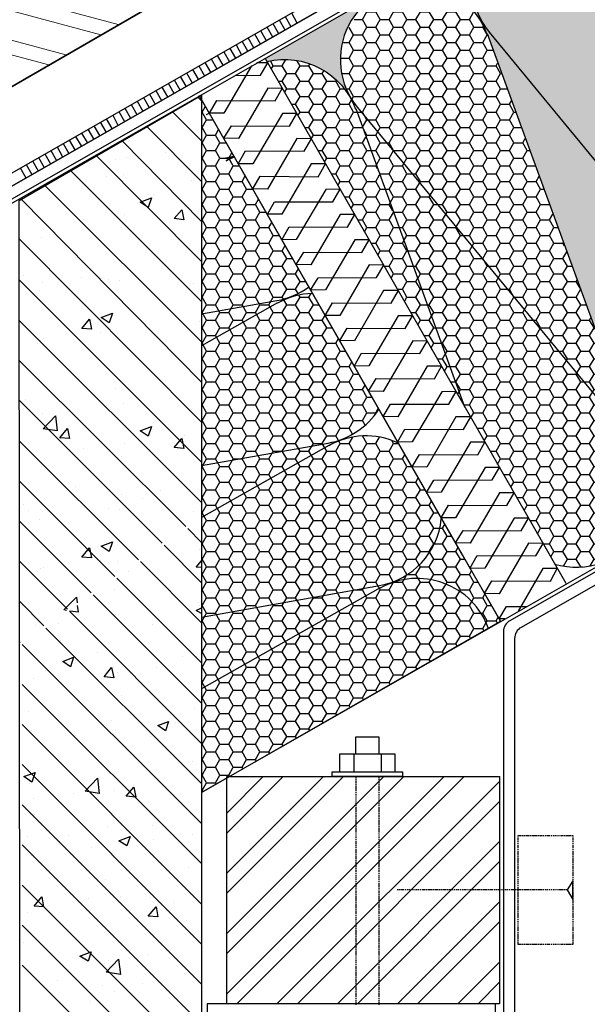
# Model space of a CAD drawing. Units: millimetres. Extents: x 33123 to 37578, y 29189 to 32339.
# Drawn here: x 36718 to 36920, y 29746 to 30097 of the extents above; entities that cross this region are included whole.
import ezdxf

# ---------------------------------------------------------------- set-up
doc = ezdxf.new("R2010")
doc.units = ezdxf.units.MM
doc.layers.add('PDF _SCHR-HLZ', color=7, linetype='Continuous')
doc.layers.add('Текст 1', color=253, linetype='Continuous')
pattern_1 = [(0, (-140218.638, -88100.9145), (4.7625, 2.749630645), [3.175, -6.35]), (120, (-140218.638, -88100.9145), (-4.76249999, 2.749630663), [3.175, -6.35]), (60, (-140218.638, -88100.9145), (1e-08, 5.499261308), [-6.35, 3.175])]

msp = doc.modelspace()

# ---------------------------------------------------------------- hatches: boundary and pattern name
at = {"layer": 'Текст 1', "ltscale": 13.333333, "true_color": 0xba9008, "transparency": 33554495}
h = msp.add_hatch(dxfattribs=at)
h.set_pattern_fill('HONEY', color=42, style=0)
h.set_pattern_definition(pattern_1)
h.paths.add_polyline_path([(36805.95, 30082.5, -0.33379), (36835.69, 30069.76, -0.414458), (36845.69, 30106.53), (36805.37, 30083.52)])
h.paths.add_polyline_path([(36892.7, 30133.3), (36844.45, 30105.78, -0.433339), (36882.67, 30096.59, -0.413622)])
h.paths.add_polyline_path([(36939.52, 30160.17), (36892.71, 30133.31, -0.414847), (36929.53, 30123.38, -0.41458)])
h.paths.add_polyline_path([(36986.34, 30187.02), (36939.53, 30160.17, -0.414977), (36976.35, 30150.24, -0.414519)])
h.paths.add_polyline_path([(37033.23, 30213.73), (36988.01, 30187.9, -0.395248), (37023.2, 30177.02, -0.413695)])
h.paths.add_polyline_path([(37080.06, 30240.58), (37033.24, 30213.73, -0.415047), (37070.07, 30203.81, -0.414519)])
h.paths.add_polyline_path([(37117.02, 30230.72, -0.414444), (37127.01, 30267.5), (37080.06, 30240.59, -0.416658)])
h.paths.add_polyline_path([(37173.89, 30294.22), (37128.65, 30268.36, -0.395532), (37163.86, 30257.5, -0.413755)])
h.paths.add_polyline_path([(37220.71, 30321.07), (37173.89, 30294.22, -0.415022), (37210.72, 30284.29, -0.414519)])
h = msp.add_hatch(dxfattribs=at)
h.set_pattern_fill('HONEY', color=42, style=0)
h.set_pattern_definition(pattern_1)
h.paths.add_polyline_path([(36931.37, 30119.15, 0.999238), (36882.46, 30096.48, -0.042006), (36884.36, 30092.38), (36884.47, 30092.51), (36937.65, 29946.69, 0.464617), (36976.35, 29932.55), (36992.3, 29941.64), (37023.28, 29959.45, -0.416753), (36986.32, 29969.31, 0.042138), (36983.74, 29973.04), (36885.23, 30092.94), (36983.74, 29973.04, -0.042409), (36986.54, 29969.44, -0.0424), (36984.62, 29973.57)])
h.paths.add_polyline_path([(36978.2, 30146.01, 1.185905), (36932.1, 30119.66), (37030.68, 29999.97, -0.043022), (37033.38, 29996.22, -0.041939), (37031.49, 30000.31)])
h.paths.add_polyline_path([(36932.1, 30119.66, -0.042169), (36929.43, 30123.32, -0.042824), (36931.37, 30119.15), (36931.48, 30119.28), (36984.62, 29973.57, 1.185612), (37030.68, 29999.97)])
h.paths.add_polyline_path([(37025.02, 30172.87, 1.186847), (36978.96, 30146.48), (37077.55, 30026.7, -0.042453), (37080.24, 30023.02, -0.042519), (37078.31, 30027.17)])
h.paths.add_polyline_path([(36976.26, 30150.19, -0.042773), (36978.2, 30146.01), (36978.3, 30146.14), (37031.49, 30000.31, 1.185817), (37077.55, 30026.7), (36978.93, 30146.51, -0.042219)])
h.paths.add_polyline_path([(37071.9, 30199.58, 1.063393), (37023.12, 30176.97, -0.042068), (37025.02, 30172.87), (37025.13, 30172.99), (37078.31, 30027.17, 0.464302), (37116.99, 30013.01, 0.46501), (37124.39, 30053.53), (37025.76, 30173.37), (37124.39, 30053.53, -0.042297), (37127.08, 30049.86, -0.042668), (37125.14, 30054.02)])
h = msp.add_hatch(dxfattribs=at)
h.set_pattern_fill('HONEY', color=42, style=0)
h.set_pattern_definition(pattern_1)
h.paths.add_polyline_path([(36805.95, 30082.5), (36806.24, 30082), (36806.35, 30082), (36806.29, 30081.91), (36816.55, 30063.98), (36816.62, 30063.98), (36816.59, 30063.92), (36821.74, 30054.93), (36821.85, 30054.93), (36821.79, 30054.83), (36826.87, 30045.96), (36826.9, 30045.97), (36826.88, 30045.94), (36832.05, 30036.91), (36832.12, 30036.91), (36832.09, 30036.85), (36837.24, 30027.86), (36837.35, 30027.86), (36837.29, 30027.76), (36842.37, 30018.89), (36842.4, 30018.89), (36842.38, 30018.87), (36847.55, 30009.84), (36847.62, 30009.84), (36847.59, 30009.78), (36852.74, 30000.79), (36852.85, 30000.79), (36852.79, 30000.69), (36857.87, 29991.82), (36857.9, 29991.82), (36857.89, 29991.8), (36863.06, 29982.77), (36863.13, 29982.77), (36863.09, 29982.71), (36873.37, 29964.75), (36873.4, 29964.75), (36873.39, 29964.73), (36876.31, 29959.63), (36837.53, 30065.54, 0.381048)])
h.paths.add_polyline_path([(36936.91, 29946.18, -0.042101), (36939.59, 29942.53, -0.042648), (36937.65, 29946.69), (36884.36, 30092.38, 1.057084), (36835.59, 30069.7, -0.04272), (36837.53, 30065.54), (36837.64, 30065.66), (36876.31, 29959.63), (36878.56, 29955.7), (36878.63, 29955.7), (36878.59, 29955.64), (36888.88, 29937.68), (36888.9, 29937.68), (36888.89, 29937.66), (36894.06, 29928.63), (36894.13, 29928.63), (36894.09, 29928.57), (36904.38, 29910.61), (36904.4, 29910.61), (36904.39, 29910.59), (36908.62, 29903.19, 0.191169), (36928.4, 29905.09), (36930.56, 29906.32, 0.450769), (36936.91, 29946.18), (36838.4, 30066.08)])
h = msp.add_hatch(dxfattribs=at)
h.set_pattern_fill('HONEY', color=42, style=0)
h.set_pattern_definition(pattern_1)
h.paths.add_polyline_path([(36782.66, 29992.43), (36809.69, 29997.23, 0.115423), (36820.9, 30002.09), (36811.26, 30018.93), (36811.26, 30018.93), (36811.26, 30018.94), (36795.77, 30046.01), (36795.76, 30046.01), (36795.76, 30046.02), (36782.66, 30068.91)])
h.paths.add_polyline_path([(36782.66, 29981.05), (36782.66, 29938.37), (36827.87, 29946.39, 0.21076), (36845.84, 29958.5), (36837.06, 29973.85), (36837.03, 29973.84), (36837.05, 29973.87), (36822.23, 29999.76, 0.121694), (36809.79, 29996.29)])
h.paths.add_polyline_path([(36782.66, 29919.9), (36782.66, 29884.3), (36846.09, 29895.56, 0.33764), (36868.13, 29919.56), (36868.05, 29919.7), (36868.03, 29919.7), (36868.04, 29919.72), (36862.87, 29928.76), (36862.81, 29928.75), (36862.84, 29928.81), (36852.78, 29946.39, 0.243195), (36828.06, 29945.46)])
h.paths.add_polyline_path([(36782.66, 29858.75), (36782.66, 29821.73), (36791.66, 29826.9), (36791.66, 29827.45), (36792.63, 29827.45), (36884.91, 29880.37, 0.463993), (36846.33, 29894.64)])
h.paths.add_polyline_path([(36782.66, 29884.3), (36782.66, 29858.75), (36846.33, 29894.64, -0.042806), (36850.44, 29896.72, -0.041919), (36846.09, 29895.56)], flags=17)
h.paths.add_polyline_path([(36850.5, 29896.54, -0.413194), (36884.91, 29880.37), (36889.19, 29882.82), (36878.37, 29901.68), (36878.31, 29901.68), (36878.34, 29901.74), (36875.76, 29906.23), (36868.13, 29919.56, -0.292777)])
h.paths.add_polyline_path([(36782.66, 29938.37), (36782.66, 29919.9), (36828.06, 29945.46, -0.042892), (36832.18, 29947.54, -0.041611), (36827.87, 29946.39)], flags=17)
h.paths.add_polyline_path([(36782.66, 29992.43), (36782.66, 29981.05), (36809.79, 29996.29, -0.04307), (36813.93, 29998.37, -0.040972), (36809.69, 29997.23)], flags=17)

# ---------------------------------------------------------------- linework, layer by layer
at = {"ltscale": 100}
for p, q in [((36889.19, 29882.82), (36782.66, 30068.91)), ((36782.66, 30068.46), (36782.66, 29821.73)), ((36782.66, 29821.73), (36889.19, 29882.82))]:
    msp.add_line(p, q, dxfattribs=at)
for points in [[(36692.82, 30060.78), (37225.02, 30368.55)], [(37225.02, 30329.83), (36518.44, 29925.56), (36516.42, 29929.08), (37225.02, 30334.52)], [(36531.74, 29902.1), (36521.04, 29920.87), (36716.96, 30033.06), (37225.02, 30323.71)], [(36518.44, 29925.56), (36709.73, 30035.01), (37098.23, 30257.27)], [(36520.42, 29922.17), (36715.14, 30033.47), (37100.21, 30253.88)], [(36814.74, 30099.79), (36816.63, 30096.22)], [(36808.05, 30096.02), (36810.08, 30092.49)], [(36810.33, 30097.29), (36812.35, 30093.77)], [(36812.47, 30098.52), (36814.49, 30094.99)], [(36801.49, 30092.29), (36803.52, 30088.77)], [(36803.63, 30093.52), (36805.66, 30090)], [(36805.91, 30094.79), (36807.94, 30091.27)], [(36983.83, 29973.21), (36885.23, 30092.94)], [(36794.99, 30088.44), (36796.88, 30084.86)], [(36797.13, 30089.66), (36799.1, 30086.27)], [(36799.22, 30091.02), (36801.24, 30087.5)], [(36788.29, 30084.66), (36790.32, 30081.14)], [(36790.57, 30085.94), (36792.6, 30082.41)], [(36792.71, 30087.16), (36794.74, 30083.64)], [(36783.88, 30082.17), (36785.9, 30078.64)], [(36786.15, 30083.44), (36788.18, 30079.92)], [(36794.61, 30077.48), (36803.7, 30077.56), (36806.35, 30082), (36802.42, 30081.96)], [(36912.6, 29896.25), (36805.32, 30083.61)], [(36777.32, 30078.44), (36779.35, 30074.92)], [(36779.46, 30079.67), (36781.49, 30076.14)], [(36781.74, 30080.94), (36783.76, 30077.42)], [(36800.5, 30080.96), (36790.63, 30064.06), (36785.48, 30064.03), (36788.09, 30068.61), (36808.92, 30068.5), (36811.44, 30072.9), (36806.24, 30073.01), (36795.86, 30055), (36790.66, 30055.11), (36793.31, 30059.55), (36814.02, 30059.4), (36816.62, 30063.98), (36811.47, 30063.95), (36800.91, 30046.04), (36795.76, 30046.01), (36798.36, 30050.59), (36819.2, 30050.49), (36821.85, 30054.93), (36816.65, 30055.04), (36806.13, 30036.98), (36800.93, 30037.09), (36803.59, 30041.53), (36824.29, 30041.38), (36826.9, 30045.97), (36821.74, 30045.94), (36811.31, 30028.07), (36806.16, 30028.04), (36808.68, 30032.43), (36829.47, 30032.47), (36832.12, 30036.91), (36826.97, 30036.88), (36816.41, 30018.96), (36811.26, 30018.93), (36813.86, 30023.52), (36834.7, 30023.41), (36837.35, 30027.86), (36832.02, 30027.92), (36821.64, 30009.91), (36816.44, 30010.02), (36819.09, 30014.46), (36839.79, 30014.31), (36842.4, 30018.89), (36837.25, 30018.86), (36826.82, 30000.99), (36821.53, 30000.92), (36824.18, 30005.36), (36844.97, 30005.4), (36847.62, 30009.84), (36842.42, 30009.95), (36831.91, 29991.89), (36826.76, 29991.86), (36829.36, 29996.44), (36850.2, 29996.34), (36852.85, 30000.79), (36847.52, 30000.84), (36837.14, 29982.84), (36831.94, 29982.95), (36834.59, 29987.39), (36855.29, 29987.24), (36857.9, 29991.82), (36852.75, 29991.79), (36842.32, 29973.92), (36837.03, 29973.84), (36839.64, 29978.42), (36860.47, 29978.32), (36863.13, 29982.77), (36857.93, 29982.87), (36847.41, 29964.82), (36842.21, 29964.93), (36844.86, 29969.37), (36865.7, 29969.27), (36868.17, 29973.8), (36863.02, 29973.77), (36852.64, 29955.77), (36847.44, 29955.87), (36849.96, 29960.27), (36870.75, 29960.3), (36873.4, 29964.75), (36868.25, 29964.72), (36857.68, 29946.8), (36852.53, 29946.77), (36855.14, 29951.35), (36875.97, 29951.25), (36878.63, 29955.7), (36873.29, 29955.75), (36862.91, 29937.75), (36857.71, 29937.86), (36860.37, 29942.3), (36881.07, 29942.15), (36883.67, 29946.73), (36878.52, 29946.7), (36868.09, 29928.83), (36862.81, 29928.75), (36865.46, 29933.2), (36886.25, 29933.23), (36888.9, 29937.68), (36883.75, 29937.65), (36873.19, 29919.73), (36868.03, 29919.7), (36870.64, 29924.28), (36891.48, 29924.18), (36894.13, 29928.63), (36888.79, 29928.68), (36878.41, 29910.68), (36873.21, 29910.78), (36875.87, 29915.23), (36896.57, 29915.08), (36899.17, 29919.66), (36894.02, 29919.63), (36888.94, 29910.97)], [(36770.76, 30074.72), (36772.79, 30071.2)], [(36772.91, 30075.94), (36774.93, 30072.42)], [(36775.05, 30077.17), (36777.07, 30073.65)], [(36717.65, 30032.96), (36782.66, 30070.5), (36782.66, 29734.01), (36717.93, 29734.01), (36717.65, 30032.96)], [(36764.12, 30070.81), (36766.15, 30067.29)], [(36766.4, 30072.09), (36768.42, 30068.56)], [(36768.54, 30073.31), (36770.52, 30069.92)], [(36757.57, 30067.09), (36759.59, 30063.57)], [(36759.71, 30068.31), (36761.73, 30064.79)], [(36761.98, 30069.59), (36764.01, 30066.06)], [(36782.66, 30068.46), (36781.37, 30069.76)], [(36875.76, 29906.23), (36781.86, 30070.31)], [(36753.15, 30064.59), (36755.17, 30061.07)], [(36755.29, 30065.82), (36757.32, 30062.29)], [(36782.66, 30054.17), (36772.31, 30064.52)], [(36785.48, 30064.03), (36784.32, 30063.46)], [(36837.64, 30065.66), (36876.43, 29959.28)], [(36937.01, 29946.36), (36838.4, 30066.08)], [(36746.59, 30060.87), (36748.62, 30057.34)], [(36748.73, 30062.09), (36750.76, 30058.57)], [(36751.01, 30063.37), (36752.9, 30059.79)], [(36739.95, 30056.96), (36741.93, 30053.57)], [(36742.18, 30058.37), (36744.2, 30054.85)], [(36744.32, 30059.59), (36746.34, 30056.07)], [(36782.66, 30039.74), (36763.16, 30059.24)], [(36733.39, 30053.24), (36735.42, 30049.71)], [(36735.53, 30054.46), (36737.56, 30050.94)], [(36737.81, 30055.74), (36739.79, 30052.35)], [(36782.66, 30025.46), (36754.35, 30054.16)], [(36726.84, 30049.51), (36728.86, 30045.99)], [(36728.98, 30050.74), (36731, 30047.22)], [(36731.25, 30052.01), (36733.14, 30048.44)], [(36769.94, 30050.16), (36769.94, 30050.16)], [(36722.42, 30047.02), (36724.45, 30043.49)], [(36724.56, 30048.24), (36726.59, 30044.72)], [(36782.66, 30011.17), (36745.19, 30048.87)], [(36752.08, 30047.59), (36752.08, 30047.59)], [(36755.8, 30048.3), (36755.8, 30048.3)], [(36718, 30044.52), (36720.03, 30040.99)], [(36720.15, 30045.74), (36722.17, 30042.22)], [(36782.66, 29996.88), (36735.98, 30043.55)], [(36748.65, 30041.3), (36748.65, 30041.3)], [(36754.8, 30042.16), (36754.8, 30042.16)], [(36778.94, 30040.01), (36778.94, 30040.01)], [(36782.66, 29982.45), (36726.84, 30038.27)], [(36782.66, 29968.16), (36718.35, 30033.37)], [(36765.65, 30035.16), (36765.65, 30035.16)], [(36776.51, 30030.73), (36776.51, 30030.73)], [(36740.79, 30026.01), (36740.79, 30026.01)], [(36755.08, 30027.87), (36755.08, 30027.87)], [(36754.08, 30023.3), (36754.08, 30023.3)], [(36782.66, 29953.87), (36717.66, 30019.29)], [(36725.5, 30019.72), (36725.5, 30019.72)], [(36737.65, 30012.44), (36737.65, 30012.44)], [(36754.22, 30009.72), (36754.22, 30009.72)], [(36782.66, 29939.58), (36717.67, 30004.57)], [(36719.36, 30006.01), (36719.36, 30006.01)], [(36721.08, 30004.01), (36721.08, 30004.01)], [(36740.08, 30005.44), (36740.08, 30005.44)], [(36749.51, 30004.72), (36749.51, 30004.72)], [(36753.37, 30004.44), (36753.37, 30004.44)], [(36724.79, 30000.86), (36724.79, 30000.86)], [(36725.93, 30003.58), (36725.93, 30003.58)], [(36779.8, 30003.44), (36779.8, 30003.44)], [(36809.79, 29996.39), (36782.66, 29981.05)], [(36782.66, 29925.15), (36717.68, 29990.13)], [(36782.09, 29989.86), (36782.09, 29989.86)], [(36782.51, 29990.72), (36782.51, 29990.72)], [(36725.22, 29983.15), (36725.22, 29983.15)], [(36726.36, 29983.58), (36726.36, 29983.58)], [(36746.65, 29986), (36746.65, 29986)], [(36752.65, 29985.58), (36752.65, 29985.58)], [(36724.08, 29982), (36724.08, 29982)], [(36777.08, 29916.58), (36717.69, 29975.81)], [(36752.08, 29966.02), (36752.08, 29966.02)], [(36755.8, 29966.73), (36755.8, 29966.73)], [(36769.94, 29968.59), (36769.94, 29968.59)], [(36768.65, 29910.72), (36717.7, 29961.67)], [(36719.93, 29962.02), (36719.93, 29962.02)], [(36718.36, 29961.02), (36718.36, 29961.02)], [(36718.93, 29960.44), (36718.93, 29960.44)], [(36748.65, 29959.73), (36748.65, 29959.73)], [(36754.8, 29960.59), (36754.8, 29960.59)], [(36778.94, 29958.44), (36778.94, 29958.44)], [(36726.08, 29957.02), (36726.08, 29957.02)], [(36765.65, 29953.59), (36765.65, 29953.59)], [(36732.51, 29948.01), (36732.51, 29948.01)], [(36776.51, 29949.16), (36776.51, 29949.16)], [(36760.22, 29904.72), (36717.93, 29947.01)], [(36740.79, 29944.44), (36740.79, 29944.44)], [(36755.08, 29946.3), (36755.08, 29946.3)], [(36828.06, 29945.57), (36782.66, 29919.9)], [(36754.08, 29941.73), (36754.08, 29941.73)], [(36992.3, 29941.64), (36820.15, 29843.16), (36782.66, 29821.73)], [(36725.5, 29938.16), (36725.5, 29938.16)], [(36751.79, 29898.86), (36717.93, 29932.73)], [(36737.65, 29930.87), (36737.65, 29930.87)], [(36754.22, 29928.15), (36754.22, 29928.15)], [(36761.51, 29926.73), (36761.51, 29926.73)], [(36767.94, 29929.58), (36767.94, 29929.58)], [(36719.36, 29924.44), (36719.36, 29924.44)], [(36740.08, 29923.87), (36740.08, 29923.87)], [(36749.51, 29923.15), (36749.51, 29923.15)], [(36721.08, 29922.44), (36721.08, 29922.44)], [(36725.93, 29922.01), (36725.93, 29922.01)], [(36753.37, 29922.87), (36753.37, 29922.87)], [(36779.8, 29921.87), (36779.8, 29921.87)], [(36873.21, 29910.78), (36875.87, 29915.23), (36896.57, 29915.08), (36899.17, 29919.66), (36894.02, 29919.63), (36883.59, 29901.76), (36878.31, 29901.68), (36880.91, 29906.26), (36901.75, 29906.16), (36904.4, 29910.61), (36899.2, 29910.71), (36888.69, 29892.66), (36883.49, 29892.76), (36886.14, 29897.21), (36906.98, 29897.11), (36909.45, 29901.64), (36904.3, 29901.61), (36895.48, 29886.45)], [(36743.36, 29893.01), (36717.93, 29918.44)], [(36724.79, 29919.3), (36724.79, 29919.3)], [(36782.66, 29910.87), (36777.8, 29915.87)], [(36782.66, 29896.58), (36769.37, 29910.01)], [(36782.51, 29909.15), (36782.51, 29909.15)], [(36782.09, 29908.29), (36782.09, 29908.29)], [(36875.76, 29906.23), (36889.19, 29882.82)], [(36734.93, 29887.15), (36717.93, 29904.15)], [(36726.36, 29902.01), (36726.36, 29902.01)], [(36746.65, 29904.44), (36746.65, 29904.44)], [(36752.65, 29904.01), (36752.65, 29904.01)], [(36782.66, 29882.29), (36760.94, 29904.15)], [(36782.66, 29902.01), (36780.8, 29902.15), (36782.66, 29904.44)], [(36724.08, 29900.44), (36724.08, 29900.44)], [(36725.22, 29901.58), (36725.22, 29901.58)], [(36756.65, 29900.72), (36756.65, 29900.72)], [(36782.66, 29868), (36752.51, 29898.15)], [(36734.51, 29886.72), (36733.65, 29886.86), (36738.08, 29891.43), (36738.36, 29889.43)], [(36782.66, 29853.57), (36744.08, 29892.29)], [(36751.79, 29894.29), (36751.79, 29894.29)], [(36846.34, 29894.74), (36782.66, 29858.75)], [(36726.5, 29881.15), (36717.93, 29889.86)], [(36718.79, 29888.58), (36718.79, 29888.58)], [(36735.79, 29886.58), (36738.79, 29886.15), (36738.51, 29888.43)], [(36781.51, 29889.43), (36781.51, 29889.43)], [(36781.8, 29888.58), (36781.8, 29888.58)], [(36890.7, 29883.67), (36888.71, 29883.71), (36891.37, 29888.16), (36898.51, 29888.14)], [(36782.66, 29839.28), (36735.65, 29886.43)], [(36752.08, 29885.15), (36752.08, 29885.15)], [(36767.51, 29886.72), (36767.51, 29886.72)], [(36782.66, 29885.58), (36780.8, 29886.72), (36782.66, 29887.58)], [(36723.36, 29881.43), (36723.36, 29881.43)], [(36731.79, 29882), (36731.79, 29882)], [(36765.37, 29881.86), (36765.37, 29881.86)], [(36782.66, 29824.99), (36727.22, 29880.43)], [(36718.08, 29875.29), (36717.93, 29875.43)], [(36782.66, 29810.71), (36718.79, 29874.57)], [(36732.36, 29876.15), (36732.36, 29876.15)], [(36745.51, 29871.72), (36745.51, 29871.72)], [(36775.8, 29870.43), (36775.8, 29870.43)], [(36780.8, 29870.43), (36780.8, 29870.43)], [(36727.22, 29865.43), (36727.22, 29865.43)], [(36751.37, 29866.29), (36751.37, 29866.29)], [(36752.65, 29864.43), (36752.65, 29864.43)], [(36757.51, 29864.14), (36757.51, 29864.14)], [(36766.8, 29866.29), (36766.8, 29866.29)], [(36782.66, 29796.42), (36718.79, 29860.29)], [(36722.65, 29862.57), (36722.65, 29862.57)], [(36754.08, 29856.29), (36754.08, 29856.29)], [(36720.93, 29850.57), (36720.93, 29850.57)], [(36780.09, 29851.57), (36780.09, 29851.57)], [(36782.66, 29781.99), (36718.79, 29846)], [(36750.65, 29847.43), (36750.65, 29847.43)], [(36773.37, 29846.71), (36773.37, 29846.71)], [(36721.93, 29843.71), (36721.93, 29843.71)], [(36734.22, 29842.85), (36734.22, 29842.85)], [(36751.94, 29843.85), (36751.94, 29843.85)], [(36737.65, 29842), (36737.65, 29842)], [(36764.51, 29841.57), (36764.51, 29841.57)], [(36837.67, 29835.6), (36837.67, 29841.6), (36845.81, 29841.6), (36845.81, 29835.6)], [(36831.95, 29829.17), (36831.95, 29835.6), (36851.53, 29835.6), (36851.53, 29829.17)], [(36836.95, 29835.6), (36836.95, 29829.17)], [(36846.67, 29835.6), (36846.67, 29829.17)], [(36782.66, 29767.7), (36718.79, 29831.71)], [(36779.37, 29832.71), (36779.37, 29832.71)], [(36749.94, 29828.57), (36749.94, 29828.57)], [(36721.36, 29824.85), (36721.36, 29824.85)], [(36791.66, 29814.45), (36804.66, 29827.45)], [(36791.66, 29793.02), (36826.09, 29827.45)], [(36791.66, 29771.44), (36847.67, 29827.45)], [(36791.66, 29750.01), (36869.1, 29827.45)], [(36791.66, 29807.3), (36811.8, 29827.45)], [(36791.66, 29785.87), (36833.24, 29827.45)], [(36791.66, 29764.3), (36854.81, 29827.45)], [(36795.23, 29746.44), (36876.24, 29827.45)], [(36809.52, 29746.44), (36888.82, 29825.74)], [(36837.67, 29827.45), (36837.67, 29827.02)], [(36837.67, 29826.74), (36837.67, 29826.31)], [(36837.67, 29826.02), (36837.67, 29825.59)], [(36837.67, 29825.45), (36837.67, 29825.02)], [(36837.67, 29824.74), (36837.67, 29824.31)], [(36845.81, 29827.45), (36845.81, 29827.02)], [(36845.81, 29826.74), (36845.81, 29826.31)], [(36845.81, 29826.02), (36845.81, 29825.59)], [(36845.81, 29825.45), (36845.81, 29825.02)], [(36845.81, 29824.74), (36845.81, 29824.31)], [(36736.94, 29821.57), (36736.94, 29821.57)], [(36751.65, 29822.42), (36751.65, 29822.42)], [(36758.51, 29824.28), (36758.51, 29824.28)], [(36837.67, 29824.02), (36837.67, 29823.59)], [(36837.67, 29823.45), (36837.67, 29822.88)], [(36837.67, 29822.74), (36837.67, 29822.31)], [(36837.67, 29822.02), (36837.67, 29821.59)], [(36837.67, 29821.31), (36837.67, 29820.88)], [(36845.81, 29824.02), (36845.81, 29823.59)], [(36845.81, 29823.45), (36845.81, 29822.88)], [(36845.81, 29822.74), (36845.81, 29822.31)], [(36845.81, 29822.02), (36845.81, 29821.59)], [(36845.81, 29821.31), (36845.81, 29820.88)], [(36722.79, 29819.71), (36722.79, 29819.71)], [(36816.81, 29746.44), (36888.82, 29818.59)], [(36837.67, 29820.74), (36837.67, 29820.31)], [(36837.67, 29820.02), (36837.67, 29819.59)], [(36837.67, 29819.31), (36837.67, 29818.88)], [(36837.67, 29818.59), (36837.67, 29818.16)], [(36837.67, 29818.02), (36837.67, 29817.59)], [(36845.81, 29820.74), (36845.81, 29820.31)], [(36845.81, 29820.02), (36845.81, 29819.59)], [(36845.81, 29819.31), (36845.81, 29818.88)], [(36845.81, 29818.59), (36845.81, 29818.16)], [(36845.81, 29818.02), (36845.81, 29817.59)], [(36782.66, 29753.41), (36718.79, 29817.42)], [(36837.67, 29817.31), (36837.67, 29816.88)], [(36837.67, 29816.59), (36837.67, 29816.16)], [(36837.67, 29816.02), (36837.67, 29815.45)], [(36837.67, 29815.31), (36837.67, 29814.88)], [(36837.67, 29814.59), (36837.67, 29814.16)], [(36845.81, 29817.31), (36845.81, 29816.88)], [(36845.81, 29816.59), (36845.81, 29816.16)], [(36845.81, 29816.02), (36845.81, 29815.45)], [(36845.81, 29815.31), (36845.81, 29814.88)], [(36845.81, 29814.59), (36845.81, 29814.16)], [(36723.22, 29813.99), (36723.22, 29813.99)], [(36753.51, 29812.71), (36753.51, 29812.71)], [(36778.66, 29813.85), (36778.66, 29813.85)], [(36837.67, 29813.88), (36837.67, 29813.45)], [(36837.67, 29813.31), (36837.67, 29812.88)], [(36837.67, 29812.59), (36837.67, 29812.16)], [(36837.67, 29811.88), (36837.67, 29811.45)], [(36837.67, 29811.31), (36837.67, 29810.73)], [(36845.81, 29813.88), (36845.81, 29813.45)], [(36845.81, 29813.31), (36845.81, 29812.88)], [(36845.81, 29812.59), (36845.81, 29812.16)], [(36845.81, 29811.88), (36845.81, 29811.45)], [(36845.81, 29811.31), (36845.81, 29810.73)], [(36749.22, 29809.56), (36749.22, 29809.56)], [(36765.23, 29809.99), (36765.23, 29809.99)], [(36837.67, 29810.59), (36837.67, 29810.16)], [(36837.67, 29809.88), (36837.67, 29809.45)], [(36837.67, 29809.16), (36837.67, 29808.73)], [(36837.67, 29808.59), (36837.67, 29808.02)], [(36837.67, 29807.88), (36837.67, 29807.45)], [(36837.67, 29807.16), (36837.67, 29806.73)], [(36845.81, 29810.59), (36845.81, 29810.16)], [(36845.81, 29809.88), (36845.81, 29809.45)], [(36845.81, 29809.16), (36845.81, 29808.73)], [(36845.81, 29808.59), (36845.81, 29808.02)], [(36845.81, 29807.88), (36845.81, 29807.45)], [(36845.81, 29807.16), (36845.81, 29806.73)], [(36720.65, 29805.99), (36720.65, 29805.99)], [(36732.22, 29804.42), (36732.22, 29804.42)], [(36735.22, 29806.28), (36735.22, 29806.28)], [(36765.51, 29804.99), (36765.51, 29804.99)], [(36779.37, 29806.71), (36779.37, 29806.71)], [(36831.09, 29746.44), (36888.82, 29804.3)], [(36837.67, 29806.45), (36837.67, 29806.02)], [(36837.67, 29805.88), (36837.67, 29805.45)], [(36837.67, 29805.16), (36837.67, 29804.73)], [(36837.67, 29804.45), (36837.67, 29804.02)], [(36837.67, 29803.88), (36837.67, 29803.3)], [(36845.81, 29806.45), (36845.81, 29806.02)], [(36845.81, 29805.88), (36845.81, 29805.45)], [(36845.81, 29805.16), (36845.81, 29804.73)], [(36845.81, 29804.45), (36845.81, 29804.02)], [(36845.81, 29803.88), (36845.81, 29803.3)], [(36895.53, 29806.02), (36895.53, 29806.45), (36896.1, 29806.45)], [(36895.53, 29805.3), (36895.53, 29805.73)], [(36895.53, 29804.59), (36895.53, 29805.16)], [(36895.53, 29804.02), (36895.53, 29804.45)], [(36895.53, 29803.3), (36895.53, 29803.73)], [(36896.25, 29806.45), (36896.68, 29806.45)], [(36896.96, 29806.45), (36897.39, 29806.45)], [(36897.68, 29806.45), (36898.1, 29806.45)], [(36898.39, 29806.45), (36898.82, 29806.45)], [(36898.96, 29806.45), (36899.39, 29806.45)], [(36899.68, 29806.45), (36900.1, 29806.45)], [(36900.39, 29806.45), (36900.82, 29806.45)], [(36900.96, 29806.45), (36901.53, 29806.45)], [(36901.68, 29806.45), (36902.1, 29806.45)], [(36902.39, 29806.45), (36902.82, 29806.45)], [(36903.1, 29806.45), (36903.53, 29806.45)], [(36903.68, 29806.45), (36904.11, 29806.45)], [(36904.39, 29806.45), (36904.82, 29806.45)], [(36905.11, 29806.45), (36905.53, 29806.45)], [(36905.68, 29806.45), (36906.25, 29806.45)], [(36906.39, 29806.45), (36906.82, 29806.45)], [(36907.11, 29806.45), (36907.53, 29806.45)], [(36907.82, 29806.45), (36908.25, 29806.45)], [(36908.39, 29806.45), (36908.96, 29806.45)], [(36909.11, 29806.45), (36909.53, 29806.45)], [(36909.82, 29806.45), (36910.25, 29806.45)], [(36910.53, 29806.45), (36910.96, 29806.45)], [(36911.11, 29806.45), (36911.53, 29806.45)], [(36911.82, 29806.45), (36912.25, 29806.45)], [(36912.54, 29806.45), (36912.96, 29806.45)], [(36913.11, 29806.45), (36913.68, 29806.45)], [(36913.82, 29806.45), (36914.25, 29806.45)], [(36914.54, 29806.45), (36914.96, 29806.45), (36914.96, 29806.02)], [(36914.96, 29805.73), (36914.96, 29805.3)], [(36914.96, 29805.16), (36914.96, 29804.59)], [(36914.96, 29804.45), (36914.96, 29804.02)], [(36914.96, 29803.73), (36914.96, 29803.3)], [(36782.66, 29739.12), (36718.79, 29803.13)], [(36743.51, 29801.99), (36743.51, 29801.99)], [(36837.67, 29803.16), (36837.67, 29802.73)], [(36837.67, 29802.45), (36837.67, 29802.02)], [(36837.67, 29801.73), (36837.67, 29801.3)], [(36837.67, 29801.16), (36837.67, 29800.59)], [(36837.67, 29800.45), (36837.67, 29800.02)], [(36845.81, 29803.16), (36845.81, 29802.73)], [(36845.81, 29802.45), (36845.81, 29802.02)], [(36845.81, 29801.73), (36845.81, 29801.3)], [(36845.81, 29801.16), (36845.81, 29800.59)], [(36845.81, 29800.45), (36845.81, 29800.02)], [(36895.53, 29802.59), (36895.53, 29803.02)], [(36895.53, 29802.02), (36895.53, 29802.45)], [(36895.53, 29801.3), (36895.53, 29801.73)], [(36895.53, 29800.59), (36895.53, 29801.02)], [(36895.53, 29799.88), (36895.53, 29800.45)], [(36914.96, 29803.02), (36914.96, 29802.59)], [(36914.96, 29802.45), (36914.96, 29802.02)], [(36914.96, 29801.73), (36914.96, 29801.3)], [(36914.96, 29801.02), (36914.96, 29800.59)], [(36914.96, 29800.45), (36914.96, 29799.88)], [(36722.08, 29799.13), (36722.08, 29799.13)], [(36837.67, 29799.73), (36837.67, 29799.3)], [(36837.67, 29799.02), (36837.67, 29798.59)], [(36837.67, 29798.45), (36837.67, 29798.02)], [(36837.67, 29797.73), (36837.67, 29797.3)], [(36837.67, 29797.02), (36837.67, 29796.59)], [(36838.24, 29746.44), (36888.82, 29797.16)], [(36845.81, 29799.73), (36845.81, 29799.3)], [(36845.81, 29799.02), (36845.81, 29798.59)], [(36845.81, 29798.45), (36845.81, 29798.02)], [(36845.81, 29797.73), (36845.81, 29797.3)], [(36845.81, 29797.02), (36845.81, 29796.59)], [(36895.53, 29799.3), (36895.53, 29799.73)], [(36895.53, 29798.59), (36895.53, 29799.02)], [(36895.53, 29797.87), (36895.53, 29798.3)], [(36895.53, 29797.16), (36895.53, 29797.73)], [(36895.53, 29796.59), (36895.53, 29797.02)], [(36914.96, 29799.73), (36914.96, 29799.3)], [(36914.96, 29799.02), (36914.96, 29798.59)], [(36914.96, 29798.3), (36914.96, 29797.87)], [(36914.96, 29797.73), (36914.96, 29797.16)], [(36914.96, 29797.02), (36914.96, 29796.59)], [(36778.08, 29794.99), (36778.08, 29794.99)], [(36837.67, 29796.45), (36837.67, 29795.87)], [(36837.67, 29795.73), (36837.67, 29795.3)], [(36837.67, 29795.02), (36837.67, 29794.59)], [(36837.67, 29794.3), (36837.67, 29793.87)], [(36837.67, 29793.73), (36837.67, 29793.3)], [(36845.81, 29796.45), (36845.81, 29795.87)], [(36845.81, 29795.73), (36845.81, 29795.3)], [(36845.81, 29795.02), (36845.81, 29794.59)], [(36845.81, 29794.3), (36845.81, 29793.87)], [(36845.81, 29793.73), (36845.81, 29793.3)], [(36895.53, 29795.87), (36895.53, 29796.3)], [(36895.53, 29795.16), (36895.53, 29795.59)], [(36895.53, 29794.59), (36895.53, 29795.02)], [(36895.53, 29793.87), (36895.53, 29794.3)], [(36895.53, 29793.16), (36895.53, 29793.59)], [(36914.96, 29796.3), (36914.96, 29795.87)], [(36914.96, 29795.59), (36914.96, 29795.16)], [(36914.96, 29795.02), (36914.96, 29794.59)], [(36914.96, 29794.3), (36914.96, 29793.87)], [(36914.96, 29793.59), (36914.96, 29793.16)], [(36748.51, 29790.7), (36748.51, 29790.7)], [(36837.67, 29793.02), (36837.67, 29792.59)], [(36837.67, 29792.3), (36837.67, 29791.87)], [(36837.67, 29791.73), (36837.67, 29791.16)], [(36837.67, 29791.02), (36837.67, 29790.59)], [(36837.67, 29790.3), (36837.67, 29789.87)], [(36837.67, 29789.59), (36837.67, 29789.16)], [(36845.81, 29793.02), (36845.81, 29792.59)], [(36845.81, 29792.3), (36845.81, 29791.87)], [(36845.81, 29791.73), (36845.81, 29791.16)], [(36845.81, 29791.02), (36845.81, 29790.59)], [(36845.81, 29790.3), (36845.81, 29789.87)], [(36845.81, 29789.59), (36845.81, 29789.16)], [(36895.53, 29792.45), (36895.53, 29793.02)], [(36895.53, 29791.87), (36895.53, 29792.3)], [(36895.53, 29791.16), (36895.53, 29791.59)], [(36895.53, 29790.45), (36895.53, 29790.87)], [(36895.53, 29789.73), (36895.53, 29790.3)], [(36895.53, 29789.16), (36895.53, 29789.59)], [(36914.96, 29793.02), (36914.96, 29792.45)], [(36914.96, 29792.3), (36914.96, 29791.87)], [(36914.96, 29791.59), (36914.96, 29791.16)], [(36914.96, 29790.87), (36914.96, 29790.45)], [(36914.96, 29790.3), (36914.96, 29789.73)], [(36914.96, 29789.59), (36914.96, 29789.16)], [(36773.36, 29734.01), (36718.79, 29788.7)], [(36719.93, 29787.13), (36719.93, 29787.13)], [(36778.66, 29786.13), (36778.66, 29786.13)], [(36837.67, 29789.02), (36837.67, 29788.44)], [(36837.67, 29788.3), (36837.67, 29787.87)], [(36837.67, 29787.59), (36837.67, 29787.16)], [(36837.67, 29786.87), (36837.67, 29786.44)], [(36837.67, 29786.3), (36837.67, 29785.87)], [(36845.81, 29789.02), (36845.81, 29788.44)], [(36845.81, 29788.3), (36845.81, 29787.87)], [(36845.81, 29787.59), (36845.81, 29787.16)], [(36845.81, 29786.87), (36845.81, 29786.44)], [(36845.81, 29786.3), (36845.81, 29785.87)], [(36852.81, 29787.02), (36852.38, 29787.02)], [(36853.53, 29787.02), (36853.1, 29787.02)], [(36854.24, 29787.02), (36853.81, 29787.02)], [(36854.81, 29787.02), (36854.38, 29787.02)], [(36855.53, 29787.02), (36855.1, 29787.02)], [(36856.24, 29787.02), (36855.81, 29787.02)], [(36856.95, 29787.02), (36856.38, 29787.02)], [(36857.53, 29787.02), (36857.1, 29787.02)], [(36858.24, 29787.02), (36857.81, 29787.02)], [(36858.95, 29787.02), (36858.53, 29787.02)], [(36859.67, 29787.02), (36859.1, 29787.02)], [(36860.24, 29787.02), (36859.81, 29787.02)], [(36860.96, 29787.02), (36860.53, 29787.02)], [(36861.67, 29787.02), (36861.24, 29787.02)], [(36862.24, 29787.02), (36861.81, 29787.02)], [(36862.96, 29787.02), (36862.53, 29787.02)], [(36863.67, 29787.02), (36863.24, 29787.02)], [(36864.38, 29787.02), (36863.81, 29787.02)], [(36864.96, 29787.02), (36864.53, 29787.02)], [(36865.67, 29787.02), (36865.24, 29787.02)], [(36866.38, 29787.02), (36865.96, 29787.02)], [(36866.96, 29787.02), (36866.53, 29787.02)], [(36867.67, 29787.02), (36867.24, 29787.02)], [(36868.39, 29787.02), (36867.96, 29787.02)], [(36869.1, 29787.02), (36868.67, 29787.02)], [(36869.67, 29787.02), (36869.24, 29787.02)], [(36870.39, 29787.02), (36869.96, 29787.02)], [(36871.1, 29787.02), (36870.67, 29787.02)], [(36871.81, 29787.02), (36871.24, 29787.02)], [(36872.39, 29787.02), (36871.96, 29787.02)], [(36873.1, 29787.02), (36872.67, 29787.02)], [(36873.81, 29787.02), (36873.39, 29787.02)], [(36874.39, 29787.02), (36873.96, 29787.02)], [(36875.1, 29787.02), (36874.67, 29787.02)], [(36875.81, 29787.02), (36875.39, 29787.02)], [(36876.53, 29787.02), (36875.96, 29787.02)], [(36877.1, 29787.02), (36876.67, 29787.02)], [(36877.82, 29787.02), (36877.39, 29787.02)], [(36878.53, 29787.02), (36878.1, 29787.02)], [(36879.24, 29787.02), (36878.67, 29787.02)], [(36879.82, 29787.02), (36879.39, 29787.02)], [(36880.53, 29787.02), (36880.1, 29787.02)], [(36881.24, 29787.02), (36880.82, 29787.02)], [(36881.82, 29787.02), (36881.39, 29787.02)], [(36882.53, 29787.02), (36882.1, 29787.02)], [(36883.24, 29787.02), (36882.82, 29787.02)], [(36883.96, 29787.02), (36883.39, 29787.02)], [(36884.53, 29787.02), (36884.1, 29787.02)], [(36885.24, 29787.02), (36884.82, 29787.02)], [(36885.96, 29787.02), (36885.53, 29787.02)], [(36886.53, 29787.02), (36886.1, 29787.02)], [(36887.25, 29787.02), (36886.82, 29787.02)], [(36887.96, 29787.02), (36887.53, 29787.02)], [(36888.67, 29787.02), (36888.25, 29787.02)], [(36889.25, 29787.02), (36888.82, 29787.02)], [(36889.96, 29787.02), (36889.53, 29787.02)], [(36890.67, 29787.02), (36890.25, 29787.02)], [(36891.39, 29787.02), (36890.82, 29787.02)], [(36891.96, 29787.02), (36891.53, 29787.02)], [(36892.67, 29787.02), (36892.25, 29787.02)], [(36893.39, 29787.02), (36892.96, 29787.02)], [(36893.96, 29787.02), (36893.53, 29787.02)], [(36894.67, 29787.02), (36894.25, 29787.02)], [(36895.39, 29787.02), (36894.96, 29787.02)], [(36895.53, 29788.44), (36895.53, 29788.87)], [(36895.53, 29787.73), (36895.53, 29788.16)], [(36895.53, 29787.16), (36895.53, 29787.59)], [(36896.1, 29787.02), (36895.53, 29787.02)], [(36895.53, 29786.44), (36895.53, 29786.87)], [(36895.53, 29785.73), (36895.53, 29786.16)], [(36896.68, 29787.02), (36896.25, 29787.02)], [(36897.39, 29787.02), (36896.96, 29787.02)], [(36898.1, 29787.02), (36897.68, 29787.02)], [(36898.82, 29787.02), (36898.25, 29787.02)], [(36899.39, 29787.02), (36898.96, 29787.02)], [(36900.1, 29787.02), (36899.68, 29787.02)], [(36900.82, 29787.02), (36900.39, 29787.02)], [(36901.39, 29787.02), (36900.96, 29787.02)], [(36902.1, 29787.02), (36901.68, 29787.02)], [(36902.82, 29787.02), (36902.39, 29787.02)], [(36903.53, 29787.02), (36902.96, 29787.02)], [(36904.11, 29787.02), (36903.68, 29787.02)], [(36904.82, 29787.02), (36904.39, 29787.02)], [(36905.53, 29787.02), (36905.11, 29787.02)], [(36906.11, 29787.02), (36905.68, 29787.02)], [(36906.82, 29787.02), (36906.39, 29787.02)], [(36907.53, 29787.02), (36907.11, 29787.02)], [(36908.25, 29787.02), (36907.82, 29787.02)], [(36908.82, 29787.02), (36908.39, 29787.02)], [(36909.53, 29787.02), (36909.11, 29787.02)], [(36910.25, 29787.02), (36909.82, 29787.02)], [(36910.96, 29787.02), (36910.39, 29787.02)], [(36911.53, 29787.02), (36911.11, 29787.02)], [(36912.25, 29787.02), (36911.82, 29787.02)], [(36912.96, 29787.02), (36912.54, 29787.02)], [(36914.96, 29788.87), (36914.96, 29788.44)], [(36914.96, 29788.16), (36914.96, 29787.73)], [(36914.96, 29787.59), (36914.96, 29787.16)], [(36914.96, 29786.87), (36914.96, 29786.44)], [(36914.96, 29786.16), (36914.96, 29785.73)], [(36742.22, 29783.84), (36742.22, 29783.84)], [(36753.8, 29784.56), (36753.8, 29784.56)], [(36764.51, 29784.27), (36764.51, 29784.27)], [(36772.51, 29782.56), (36772.51, 29782.56)], [(36837.67, 29785.59), (36837.67, 29785.16)], [(36837.67, 29784.87), (36837.67, 29784.44)], [(36837.67, 29784.3), (36837.67, 29783.73)], [(36837.67, 29783.59), (36837.67, 29783.16)], [(36837.67, 29782.87), (36837.67, 29782.44)], [(36845.81, 29785.59), (36845.81, 29785.16)], [(36845.81, 29784.87), (36845.81, 29784.44)], [(36845.81, 29784.3), (36845.81, 29783.73)], [(36845.81, 29783.59), (36845.81, 29783.16)], [(36845.81, 29782.87), (36845.81, 29782.44)], [(36852.53, 29746.44), (36888.82, 29782.73)], [(36895.53, 29785.02), (36895.53, 29785.59)], [(36895.53, 29784.44), (36895.53, 29784.87)], [(36895.53, 29783.73), (36895.53, 29784.16)], [(36895.53, 29783.02), (36895.53, 29783.44)], [(36895.53, 29782.44), (36895.53, 29782.87)], [(36914.96, 29785.59), (36914.96, 29785.02)], [(36914.96, 29784.87), (36914.96, 29784.44)], [(36914.96, 29784.16), (36914.96, 29783.73)], [(36914.96, 29783.44), (36914.96, 29783.02)], [(36914.96, 29782.87), (36914.96, 29782.44)], [(36728.65, 29779.56), (36728.65, 29779.56)], [(36837.67, 29782.16), (36837.67, 29781.73)], [(36837.67, 29781.59), (36837.67, 29781.02)], [(36837.67, 29780.87), (36837.67, 29780.44)], [(36837.67, 29780.16), (36837.67, 29779.73)], [(36837.67, 29779.44), (36837.67, 29779.01)], [(36845.81, 29782.16), (36845.81, 29781.73)], [(36845.81, 29781.59), (36845.81, 29781.02)], [(36845.81, 29780.87), (36845.81, 29780.44)], [(36845.81, 29780.16), (36845.81, 29779.73)], [(36845.81, 29779.44), (36845.81, 29779.01)], [(36895.53, 29781.73), (36895.53, 29782.16)], [(36895.53, 29781.02), (36895.53, 29781.44)], [(36895.53, 29780.3), (36895.53, 29780.87)], [(36895.53, 29779.73), (36895.53, 29780.16)], [(36895.53, 29779.01), (36895.53, 29779.44)], [(36914.96, 29782.16), (36914.96, 29781.73)], [(36914.96, 29781.44), (36914.96, 29781.02)], [(36914.96, 29780.87), (36914.96, 29780.3)], [(36914.96, 29780.16), (36914.96, 29779.73)], [(36914.96, 29779.44), (36914.96, 29779.01)], [(36720.79, 29778.84), (36720.79, 29778.84)], [(36777.37, 29776.13), (36777.37, 29776.13)], [(36837.67, 29778.87), (36837.67, 29778.44)], [(36837.67, 29778.16), (36837.67, 29777.73)], [(36837.67, 29777.44), (36837.67, 29777.01)], [(36837.67, 29776.87), (36837.67, 29776.3)], [(36837.67, 29776.16), (36837.67, 29775.73)], [(36845.81, 29778.87), (36845.81, 29778.44)], [(36845.81, 29778.16), (36845.81, 29777.73)], [(36845.81, 29777.44), (36845.81, 29777.01)], [(36845.81, 29776.87), (36845.81, 29776.3)], [(36845.81, 29776.16), (36845.81, 29775.73)], [(36859.67, 29746.44), (36888.82, 29775.59)], [(36895.53, 29778.3), (36895.53, 29778.73)], [(36895.53, 29777.59), (36895.53, 29778.16)], [(36895.53, 29777.01), (36895.53, 29777.44)], [(36895.53, 29776.3), (36895.53, 29776.73)], [(36895.53, 29775.59), (36895.53, 29776.01)], [(36914.96, 29778.73), (36914.96, 29778.3)], [(36914.96, 29778.16), (36914.96, 29777.59)], [(36914.96, 29777.44), (36914.96, 29777.01)], [(36914.96, 29776.73), (36914.96, 29776.3)], [(36914.96, 29776.01), (36914.96, 29775.59)], [(36759.11, 29734.01), (36718.79, 29774.41)], [(36837.67, 29775.44), (36837.67, 29775.01)], [(36837.67, 29774.73), (36837.67, 29774.3)], [(36837.67, 29774.16), (36837.67, 29773.73)], [(36837.67, 29773.44), (36837.67, 29773.01)], [(36837.67, 29772.73), (36837.67, 29772.3)], [(36837.67, 29772.16), (36837.67, 29771.58)], [(36845.81, 29775.44), (36845.81, 29775.01)], [(36845.81, 29774.73), (36845.81, 29774.3)], [(36845.81, 29774.16), (36845.81, 29773.73)], [(36845.81, 29773.44), (36845.81, 29773.01)], [(36845.81, 29772.73), (36845.81, 29772.3)], [(36845.81, 29772.16), (36845.81, 29771.58)], [(36895.53, 29775.01), (36895.53, 29775.44)], [(36895.53, 29774.3), (36895.53, 29774.73)], [(36895.53, 29773.59), (36895.53, 29774.01)], [(36895.53, 29772.87), (36895.53, 29773.44)], [(36895.53, 29772.3), (36895.53, 29772.73)], [(36895.53, 29771.58), (36895.53, 29772.01)], [(36914.96, 29775.44), (36914.96, 29775.01)], [(36914.96, 29774.73), (36914.96, 29774.3)], [(36914.96, 29774.01), (36914.96, 29773.59)], [(36914.96, 29773.44), (36914.96, 29772.87)], [(36914.96, 29772.73), (36914.96, 29772.3)], [(36914.96, 29772.01), (36914.96, 29771.58)], [(36747.94, 29771.84), (36747.94, 29771.84)], [(36837.67, 29771.44), (36837.67, 29771.01)], [(36837.67, 29770.73), (36837.67, 29770.3)], [(36837.67, 29770.01), (36837.67, 29769.58)], [(36837.67, 29769.44), (36837.67, 29768.87)], [(36837.67, 29768.73), (36837.67, 29768.3)], [(36845.81, 29771.44), (36845.81, 29771.01)], [(36845.81, 29770.73), (36845.81, 29770.3)], [(36845.81, 29770.01), (36845.81, 29769.58)], [(36845.81, 29769.44), (36845.81, 29768.87)], [(36845.81, 29768.73), (36845.81, 29768.3)], [(36895.53, 29770.87), (36895.53, 29771.3)], [(36895.53, 29770.16), (36895.53, 29770.73)], [(36895.53, 29769.58), (36895.53, 29770.01)], [(36895.53, 29768.87), (36895.53, 29769.3)], [(36895.53, 29768.16), (36895.53, 29768.58)], [(36914.96, 29771.3), (36914.96, 29770.87)], [(36914.96, 29770.73), (36914.96, 29770.16)], [(36914.96, 29770.01), (36914.96, 29769.58)], [(36914.96, 29769.3), (36914.96, 29768.87)], [(36914.96, 29768.58), (36914.96, 29768.16)], [(36719.22, 29768.27), (36719.22, 29768.27)], [(36837.67, 29768.01), (36837.67, 29767.58)], [(36837.67, 29767.3), (36837.67, 29766.87)], [(36837.67, 29766.73), (36837.67, 29766.3)], [(36837.67, 29766.01), (36837.67, 29765.58)], [(36837.67, 29765.3), (36837.67, 29764.87)], [(36845.81, 29768.01), (36845.81, 29767.58)], [(36845.81, 29767.3), (36845.81, 29766.87)], [(36845.81, 29766.73), (36845.81, 29766.3)], [(36845.81, 29766.01), (36845.81, 29765.58)], [(36845.81, 29765.3), (36845.81, 29764.87)], [(36896.1, 29767.58), (36895.53, 29767.58), (36895.53, 29768.01)], [(36896.68, 29767.58), (36896.25, 29767.58)], [(36897.39, 29767.58), (36896.96, 29767.58)], [(36898.1, 29767.58), (36897.68, 29767.58)], [(36898.82, 29767.58), (36898.39, 29767.58)], [(36899.39, 29767.58), (36898.96, 29767.58)], [(36900.1, 29767.58), (36899.68, 29767.58)], [(36900.82, 29767.58), (36900.39, 29767.58)], [(36901.53, 29767.58), (36900.96, 29767.58)], [(36902.1, 29767.58), (36901.68, 29767.58)], [(36902.82, 29767.58), (36902.39, 29767.58)], [(36903.53, 29767.58), (36903.1, 29767.58)], [(36904.11, 29767.58), (36903.68, 29767.58)], [(36904.82, 29767.58), (36904.39, 29767.58)], [(36905.53, 29767.58), (36905.11, 29767.58)], [(36906.25, 29767.58), (36905.68, 29767.58)], [(36906.82, 29767.58), (36906.39, 29767.58)], [(36907.53, 29767.58), (36907.11, 29767.58)], [(36908.25, 29767.58), (36907.82, 29767.58)], [(36908.96, 29767.58), (36908.39, 29767.58)], [(36909.53, 29767.58), (36909.11, 29767.58)], [(36910.25, 29767.58), (36909.82, 29767.58)], [(36910.96, 29767.58), (36910.53, 29767.58)], [(36911.53, 29767.58), (36911.11, 29767.58)], [(36912.25, 29767.58), (36911.82, 29767.58)], [(36912.96, 29767.58), (36912.54, 29767.58)], [(36913.68, 29767.58), (36913.11, 29767.58)], [(36914.25, 29767.58), (36913.82, 29767.58)], [(36914.96, 29768.01), (36914.96, 29767.58), (36914.54, 29767.58)], [(36749.51, 29761.98), (36749.51, 29761.98)], [(36763.65, 29763.84), (36763.65, 29763.84)], [(36837.67, 29764.73), (36837.67, 29764.16)], [(36837.67, 29764.01), (36837.67, 29763.58)], [(36837.67, 29763.3), (36837.67, 29762.87)], [(36837.67, 29762.58), (36837.67, 29762.15)], [(36837.67, 29762.01), (36837.67, 29761.44)], [(36845.81, 29764.73), (36845.81, 29764.16)], [(36845.81, 29764.01), (36845.81, 29763.58)], [(36845.81, 29763.3), (36845.81, 29762.87)], [(36845.81, 29762.58), (36845.81, 29762.15)], [(36845.81, 29762.01), (36845.81, 29761.44)], [(36744.85, 29734.01), (36718.79, 29760.13)], [(36837.67, 29761.3), (36837.67, 29760.87)], [(36837.67, 29760.58), (36837.67, 29760.15)], [(36837.67, 29759.87), (36837.67, 29759.44)], [(36837.67, 29759.3), (36837.67, 29758.87)], [(36837.67, 29758.58), (36837.67, 29758.15)], [(36845.81, 29761.3), (36845.81, 29760.87)], [(36845.81, 29760.58), (36845.81, 29760.15)], [(36845.81, 29759.87), (36845.81, 29759.44)], [(36845.81, 29759.3), (36845.81, 29758.87)], [(36845.81, 29758.58), (36845.81, 29758.15)], [(36873.96, 29746.44), (36888.82, 29761.3)], [(36731.22, 29754.84), (36731.22, 29754.84)], [(36776.66, 29757.27), (36776.66, 29757.27)], [(36837.67, 29757.87), (36837.67, 29757.44)], [(36837.67, 29757.3), (36837.67, 29756.73)], [(36837.67, 29756.58), (36837.67, 29756.15)], [(36837.67, 29755.87), (36837.67, 29755.44)], [(36837.67, 29755.15), (36837.67, 29754.73)], [(36837.67, 29754.58), (36837.67, 29754.15)], [(36845.81, 29757.87), (36845.81, 29757.44)], [(36845.81, 29757.3), (36845.81, 29756.73)], [(36845.81, 29756.58), (36845.81, 29756.15)], [(36845.81, 29755.87), (36845.81, 29755.44)], [(36845.81, 29755.15), (36845.81, 29754.73)], [(36845.81, 29754.58), (36845.81, 29754.15)], [(36747.22, 29752.98), (36747.22, 29752.98)], [(36761.51, 29753.55), (36761.51, 29753.55)], [(36837.67, 29753.87), (36837.67, 29753.44)], [(36837.67, 29753.15), (36837.67, 29752.72)], [(36837.67, 29752.44), (36837.67, 29752.01)], [(36837.67, 29751.87), (36837.67, 29751.44)], [(36837.67, 29751.15), (36837.67, 29750.72)], [(36845.81, 29753.87), (36845.81, 29753.44)], [(36845.81, 29753.15), (36845.81, 29752.72)], [(36845.81, 29752.44), (36845.81, 29752.01)], [(36845.81, 29751.87), (36845.81, 29751.44)], [(36845.81, 29751.15), (36845.81, 29750.72)], [(36881.24, 29746.44), (36888.82, 29754.15)], [(36751.51, 29750.7), (36751.51, 29750.7)], [(36837.67, 29750.44), (36837.67, 29750.01)], [(36837.67, 29749.87), (36837.67, 29749.3)], [(36837.67, 29749.15), (36837.67, 29748.72)], [(36837.67, 29748.44), (36837.67, 29748.01)], [(36837.67, 29747.72), (36837.67, 29747.3)], [(36845.81, 29750.44), (36845.81, 29750.01)], [(36845.81, 29749.87), (36845.81, 29749.3)], [(36845.81, 29749.15), (36845.81, 29748.72)], [(36845.81, 29748.44), (36845.81, 29748.01)], [(36845.81, 29747.72), (36845.81, 29747.3)], [(36743.08, 29747.27), (36743.08, 29747.27)], [(36837.67, 29747.15), (36837.67, 29746.72)], [(36837.67, 29746.44), (36837.67, 29746.01)], [(36845.81, 29747.15), (36845.81, 29746.72)], [(36845.81, 29746.44), (36845.81, 29746.01)]]:
    msp.add_lwpolyline(points, dxfattribs=at)
for points in [[(36692.82, 30060.78), (36676.62, 30088.94), (36816.78, 30170.02), (36833.11, 30141.91)], [(36764.8, 30033.87), (36763.65, 30030.44), (36760.8, 30032.3)], [(36775.66, 30029.58), (36776.37, 30026.01), (36772.94, 30026.44)], [(36742.79, 29990.58), (36743.51, 29987.01), (36740.08, 29987.29)], [(36750.94, 29992.72), (36749.79, 29989.29), (36746.94, 29991.15)], [(36726.22, 29951.44), (36730.65, 29956.16), (36731.22, 29950.73)], [(36734.93, 29951.59), (36735.65, 29948.01), (36732.22, 29948.3)], [(36764.8, 29952.3), (36763.65, 29948.87), (36760.8, 29950.73)], [(36775.66, 29948.01), (36776.37, 29944.44), (36772.94, 29944.87)], [(36742.79, 29909.01), (36743.51, 29905.44), (36740.08, 29905.72)], [(36750.94, 29911.15), (36749.79, 29907.72), (36746.94, 29909.58)], [(36737.08, 29870), (36735.94, 29866.57), (36733.22, 29868.43)], [(36750.65, 29866.29), (36751.37, 29862.71), (36747.94, 29863)], [(36770.94, 29847.14), (36769.8, 29843.71), (36767.08, 29845.71)], [(36723.36, 29828.85), (36722.22, 29825.42), (36719.36, 29827.42)], [(36854.24, 29827.45), (36829.24, 29827.45), (36829.24, 29829.17), (36854.24, 29829.17)], [(36746.22, 29821.42), (36741.22, 29822.28), (36745.65, 29826.85)], [(36791.66, 29746.44), (36791.66, 29827.45), (36888.82, 29827.45), (36888.82, 29746.44)], [(36758.51, 29823.71), (36759.22, 29820.14), (36755.8, 29820.42)], [(36757.22, 29806.13), (36756.08, 29802.7), (36753.22, 29804.56)], [(36914.96, 29783.59), (36914.96, 29790.3), (36912.96, 29787.02)], [(36725.79, 29784.56), (36726.36, 29780.99), (36723.08, 29781.27)], [(36766.51, 29780.99), (36767.08, 29777.42), (36763.65, 29777.7)], [(36743.36, 29764.98), (36742.22, 29761.56), (36739.36, 29763.41)], [(36753.8, 29756.84), (36748.65, 29757.7), (36753.08, 29762.27)], [(36784.66, 29746.44), (36784.66, 29734.01), (36887.39, 29734.01), (36887.39, 29746.44)]]:
    msp.add_lwpolyline(points, close=True, dxfattribs=at)
for points in [[(36884.47, 30092.51), (36937.63, 29946.74, 0.464866), (36976.32, 29932.54)], [(36805.95, 30082.5, -0.381144), (36837.53, 30065.53)], [(37225.02, 30073.26), (36892.51, 29883.05, 0.269016), (36890.25, 29879.15), (36890.25, 29738.01)], [(37225.02, 30068.57), (36896.51, 29880.65, 0.26902), (36894.25, 29876.74), (36894.25, 29742.01, 0.414214), (36896.96, 29739.29), (36921.25, 29739.29)], [(36782.66, 29992.43), (36809.5, 29997.2, 0.116506), (36820.84, 30002.05)], [(36782.66, 29938.37), (36827.77, 29946.38, 0.210475), (36845.78, 29958.4)], [(36782.66, 29884.3), (36846.05, 29895.55, 0.335601), (36868.11, 29919.32)]]:
    msp.add_lwpolyline(points, format="xyb", dxfattribs=at)
for points in [[(36791.2, 30047.97, 0.028602), (36794.19, 30048.68, -0.028602)], [(36794.28, 30048.47, 0.028722), (36791.51, 30047.1, -0.028722)]]:
    msp.add_lwpolyline(points, format="xyb", close=True, dxfattribs=at)
for centre, start, end in [((36906.07, 30109.92), 20.0417, 219.504), ((36859.06, 30083.15), 20.0417, 219.504), ((36823.04, 29972.84), 91.9637, 119.5064), ((36841.31, 29922.02), 65.2999, 119.5064), ((36916.12, 29929.06), 253.5555, 39.504), ((36859.58, 29871.19), 19.7725, 119.5064)]:
    msp.add_arc(centre, 26.93, start, end, dxfattribs=at)
at = {"layer": 'PDF _SCHR-HLZ', "lineweight": 0}
for points in [[(36752.95, 30095.64), (36708.78, 30107.52)], [(36746.82, 30092.04), (36702.51, 30103.86)], [(36734.36, 30084.91), (36690.18, 30096.78)], [(36728.22, 30081.3), (36683.91, 30093.12)]]:
    msp.add_lwpolyline(points, dxfattribs=at)

doc.saveas('drawing.dxf')
